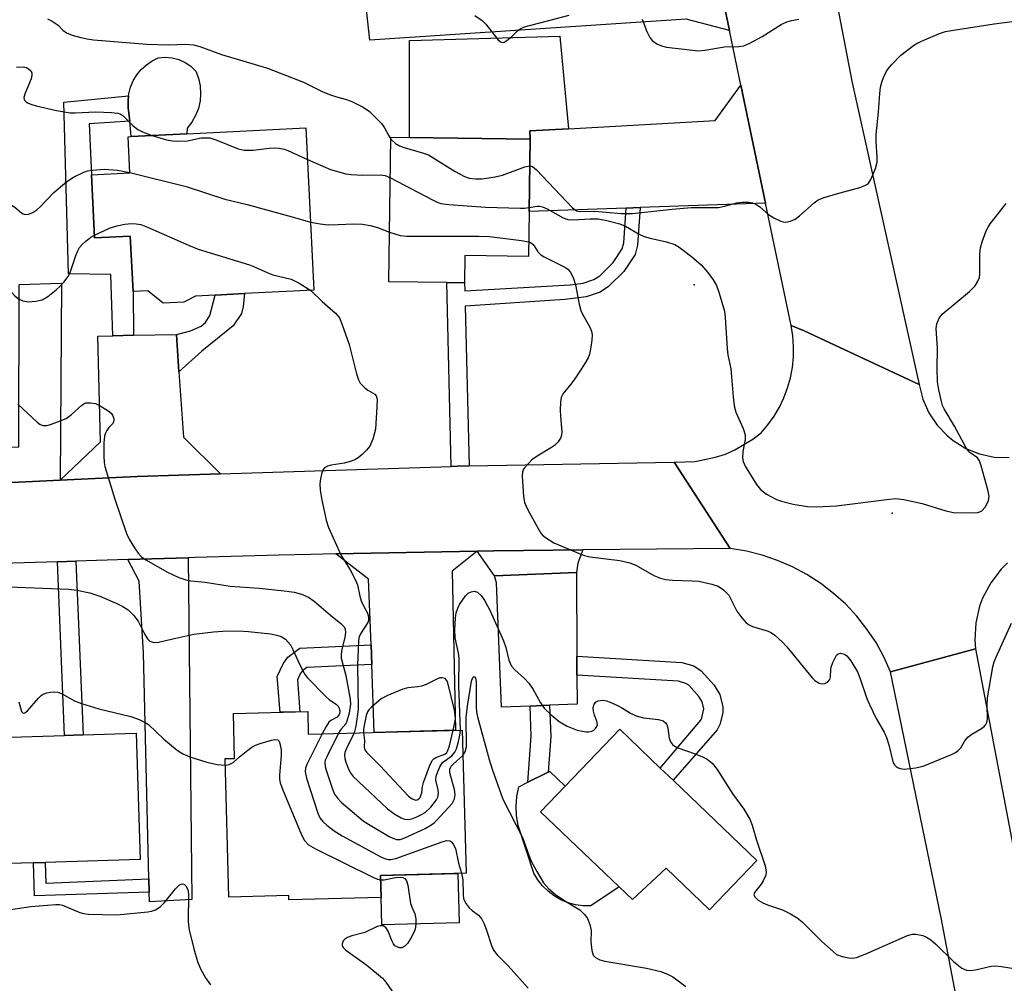
# Model space of a CAD drawing. Units: inches. Extents: x 1285760 to 1291760, y 481452 to 485453.
# Drawn here: x 1286818 to 1287037, y 484044 to 484259 of the extents above; entities that cross this region are included whole.
import ezdxf

# ---------------------------------------------------------------- set-up
doc = ezdxf.new("R2010")
doc.units = ezdxf.units.IN
doc.header["$MEASUREMENT"] = 0
for name, color, linetype in [('BLDG-Footprint', 5, 'Continuous'), ('CNTRL-Horizontal and Vertical Point', 7, 'Continuous'), ('CULTRL-Pad', 6, 'Continuous'), ('ELEV-Spot Elevation', 7, 'Continuous'), ('TRANS-Driveway', 251, 'Continuous'), ('TRANS-Non Street Sidewalk', 7, 'Continuous'), ('TRANS-Road', 130, 'Continuous'), ('Undefined', 1, 'Continuous')]:
    doc.layers.add(name, color=color, linetype=linetype)

msp = doc.modelspace()

# ---------------------------------------------------------------- linework, layer by layer
at = {"layer": 'BLDG-Footprint'}
for points, elevation in [([(1286881.84, 484234.52), (1286883.62, 484198.38), (1286868.17, 484197.62), (1286861.65, 484197.3), (1286857.28, 484197.08), (1286854.61, 484195.76), (1286850.02, 484195.53), (1286846.63, 484198.28), (1286843.33, 484198.12), (1286842.72, 484210.41), (1286834.77, 484210.02), (1286834.08, 484224.09), (1286842.64, 484224.51), (1286842.24, 484232.56), (1286842.95, 484232.6), (1286855.31, 484233.21)], 323.28), ([(1286931.51, 484215.9), (1286931.36, 484205.91), (1286917.24, 484206.12), (1286917.15, 484200.02), (1286913.18, 484200.08), (1286900.28, 484200.28), (1286900.77, 484232.46), (1286904.87, 484232.4), (1286931.73, 484231.99)], 320.7), ([(1286882.23, 484104.57), (1286882.36, 484099.53), (1286916.63, 484100.45), (1286917.49, 484068.58), (1286898.42, 484068.06), (1286898.56, 484063.15), (1286878.02, 484062.6), (1286877.99, 484063.58), (1286864.7, 484063.22), (1286863.87, 484094.09), (1286865.94, 484094.14), (1286865.67, 484104.12)], 362.54), ([(1286982.25, 484071.39), (1286971.71, 484060.39), (1286962.01, 484069.67), (1286954.52, 484062.68), (1286951.55, 484065.53), (1286934.08, 484082.24), (1286939.55, 484087.95), (1286951.69, 484100.64), (1286960.74, 484091.97), (1286963.59, 484089.25)], 324.99), ([(1286821.2, 484070.9), (1286802.55, 484070.32), (1286801.68, 484098.41), (1286828.09, 484099.23), (1286832.22, 484099.35), (1286844.06, 484099.72), (1286844.94, 484071.64), (1286823.75, 484070.98)], 331.4)]:
    msp.add_lwpolyline(points, close=True, dxfattribs=dict(at, elevation=elevation))
at = {"layer": 'CNTRL-Horizontal and Vertical Point'}
msp.add_point((1286968.3, 484199.56, 319), dxfattribs=at)
at = {"layer": 'CULTRL-Pad'}
for points in [[(1286931.71, 484233.86), (1286931.73, 484231.99), (1286904.87, 484232.4), (1286904.89, 484254), (1286938.38, 484254.98), (1286940.32, 484234.34)], [(1286855.31, 484233.21), (1286842.95, 484232.6), (1286842.59, 484236.01), (1286842.26, 484239.03), (1286842.27, 484240.57), (1286842.35, 484241.65), (1286842.4, 484242.1), (1286842.8, 484243.59), (1286843.4, 484245.01), (1286844.19, 484246.34), (1286845.17, 484247.53), (1286846.3, 484248.58), (1286847.57, 484249.45), (1286848.96, 484250.14), (1286850.5, 484250.28), (1286852.04, 484250.15), (1286853.53, 484249.76), (1286854.94, 484249.12), (1286856.21, 484248.24), (1286857.32, 484247.15), (1286857.91, 484245.57), (1286858.27, 484243.91), (1286858.38, 484242.22), (1286858.25, 484240.54), (1286857.88, 484238.88), (1286857.27, 484237.31), (1286856.44, 484235.83), (1286855.41, 484234.49)], [(1286951.55, 484065.53), (1286945.25, 484061.26), (1286943.53, 484061.3), (1286941.84, 484061.54), (1286940.19, 484062), (1286938.61, 484062.66), (1286937.13, 484063.52), (1286935.76, 484064.55), (1286934.54, 484065.75), (1286933.47, 484067.09), (1286932.58, 484068.55), (1286929.12, 484079.18), (1286928.74, 484081.32), (1286928.63, 484083.49), (1286928.8, 484085.65), (1286929.24, 484087.78), (1286931.24, 484088.8), (1286935.75, 484091.09), (1286936.05, 484091.25), (1286939.55, 484087.95), (1286934.08, 484082.24)], [(1286915.97, 484057.49), (1286898.72, 484057.03), (1286898.56, 484063.15), (1286898.42, 484068.06), (1286915.67, 484068.53)]]:
    msp.add_lwpolyline(points, close=True, dxfattribs=at)
at = {"layer": 'ELEV-Spot Elevation'}
msp.add_point((1287012.36, 484148.72, 320.07), dxfattribs=at)
at = {"layer": 'TRANS-Driveway'}
for points in [[(1286976.11, 484256.22), (1286966.47, 484258.74), (1286896.03, 484254.04), (1286894.64, 484267.01), (1286961.71, 484273.39), (1286970.84, 484281.46)], [(1286984.15, 484217.77), (1286956.22, 484216.78), (1286953.12, 484216.67), (1286931.51, 484215.9), (1286931.73, 484231.99), (1286931.71, 484233.86), (1286940.32, 484234.34), (1286972.92, 484236.18), (1286978.65, 484244.08)], [(1286827.13, 484156.1), (1286780.76, 484153.85), (1286790.35, 484157.45), (1286794.04, 484158.83), (1286794.77, 484159.11), (1286795.71, 484163.3), (1286817.91, 484163.51), (1286818, 484199.68), (1286827.44, 484199.99)], [(1286853.57, 484180.19), (1286854.55, 484165.68), (1286862.78, 484157.52), (1286844.24, 484156.92), (1286827.13, 484156.1), (1286836.12, 484164.59), (1286835.5, 484188.14), (1286838.84, 484188.23), (1286843.45, 484188.35), (1286853.01, 484188.51)], [(1286896.48, 484115.03), (1286896.32, 484119.4), (1286895.77, 484134.05), (1286888.47, 484139.66), (1286919.93, 484140.29), (1286914.37, 484135.84), (1286915.12, 484100.41), (1286897.04, 484099.93)], [(1286942.09, 484135.56), (1286923.81, 484134.79), (1286919.93, 484140.29), (1286923.7, 484140.34), (1286943.48, 484140.56), (1286942.4, 484137.58)], [(1286846.94, 484064.31), (1286846.87, 484067.32), (1286845.66, 484117.61), (1286844.71, 484133.58), (1286842.19, 484138.39), (1286855.61, 484138.79), (1286856.4, 484062.67), (1286846.99, 484062.19)], [(1286942.16, 484116.91), (1286942.17, 484112.68), (1286942.2, 484106.19), (1286936.08, 484105.96), (1286931.76, 484105.79), (1286925.34, 484105.55), (1286924.27, 484133.24), (1286923.81, 484134.79), (1286942.09, 484135.56)]]:
    msp.add_lwpolyline(points, close=True, dxfattribs=at)
at = {"layer": 'TRANS-Non Street Sidewalk'}
for points in [[(1286843.45, 484188.35), (1286838.84, 484188.23), (1286838.4, 484201.9), (1286828.96, 484202), (1286827.91, 484240.28), (1286842.35, 484241.65), (1286842.27, 484240.57), (1286842.26, 484239.03), (1286842.59, 484236.01), (1286833.57, 484235.45), (1286834.08, 484224.09), (1286834.77, 484210.02), (1286842.72, 484210.41), (1286843.33, 484198.12)], [(1286918.15, 484159.25), (1286915.57, 484159.19), (1286914.14, 484159.15), (1286913.18, 484200.08), (1286917.15, 484200.02), (1286917.19, 484198.28), (1286940.69, 484199.61), (1286943.54, 484199.94), (1286945.97, 484200.74), (1286947.24, 484201.6), (1286950.21, 484204.55), (1286952.27, 484207.61), (1286952.58, 484208.92), (1286953.12, 484216.67), (1286956.22, 484216.78), (1286955.64, 484208.45), (1286955.14, 484206.35), (1286952.6, 484202.58), (1286949.21, 484199.2), (1286947.34, 484197.94), (1286944.21, 484196.91), (1286939.46, 484196.35), (1286917.28, 484194.8)], [(1286853.57, 484180.19), (1286853.01, 484188.51), (1286856.12, 484189.31), (1286858.48, 484190.37), (1286859.48, 484191.19), (1286860.42, 484192.77), (1286861.65, 484197.3), (1286868.17, 484197.62), (1286867.86, 484194.76), (1286867.49, 484193.19), (1286865.66, 484190.46), (1286858.64, 484184.8)], [(1286826.49, 484137.91), (1286830.62, 484138.03), (1286832.22, 484099.35), (1286828.09, 484099.23)], [(1286896.48, 484115.03), (1286882.06, 484114.35), (1286880.99, 484113.55), (1286880.54, 484112.93), (1286879.92, 484111.59), (1286880.5, 484104.52), (1286876.12, 484104.4), (1286875.46, 484112.39), (1286876.74, 484115.15), (1286877.82, 484116.65), (1286880.51, 484118.67), (1286896.32, 484119.4)], [(1286942.17, 484112.68), (1286942.16, 484116.91), (1286965.5, 484115.48), (1286968.22, 484114.71), (1286969.84, 484113.63), (1286972.74, 484110.44), (1286973.96, 484108.39), (1286974.67, 484105.63), (1286974.63, 484104.26), (1286973.99, 484101.67), (1286973.37, 484100.48), (1286963.59, 484089.25), (1286960.74, 484091.97), (1286969.75, 484102.67), (1286970.01, 484103.18), (1286970.43, 484105.16), (1286970.02, 484106.75), (1286969.32, 484107.92), (1286967.06, 484110.41), (1286966.43, 484110.83), (1286964.79, 484111.29)], [(1286931.76, 484105.79), (1286936.08, 484105.96), (1286936.33, 484098.99), (1286935.75, 484091.09), (1286931.24, 484088.8), (1286932, 484099.07)], [(1286846.87, 484067.32), (1286846.94, 484064.31), (1286821.41, 484063.5), (1286821.2, 484070.9), (1286823.74, 484070.98), (1286823.92, 484066.31)]]:
    msp.add_lwpolyline(points, close=True, dxfattribs=at)
at = {"layer": 'TRANS-Road'}
for points in [[(1287018.4, 484177.36), (1286992.74, 484189.32), (1286989.84, 484190.53), (1286984.15, 484217.77), (1286978.65, 484244.08), (1286976.11, 484256.22), (1286970.84, 484281.46), (1286960.68, 484330.03), (1286991.24, 484340.52), (1286990.78, 484339.24), (1286990.27, 484337.46), (1286989.43, 484333.46), (1286988.76, 484328.76), (1286988.51, 484325.02), (1286988.57, 484323.68), (1286988.75, 484322.11), (1286989.94, 484314.94), (1287003.35, 484244.96)], [(1287041.81, 484061.15), (1287047.83, 484029.44), (1287049.92, 484018.43), (1287050.12, 484017.57), (1287050.84, 484014.46), (1287054.84, 483997.25), (1287056.32, 483990.87), (1287036.54, 483988.63), (1287034.62, 483998.74), (1287028.29, 484032.11), (1287023.26, 484058.62), (1287012.01, 484113.43), (1287030.88, 484118.52)]]:
    msp.add_lwpolyline(points, close=True, dxfattribs=at)
for points in [[(1287038.02, 484137.64), (1287036.66, 484136.28), (1287034.3, 484133.24), (1287032.5, 484129.84), (1287031.83, 484128.03), (1287030.96, 484124.28), (1287030.74, 484120.44), (1287030.88, 484118.52), (1287012.01, 484113.43), (1287010.52, 484116.74), (1287008.76, 484119.91), (1287006.74, 484122.94), (1287004.49, 484125.79), (1287002.01, 484128.44), (1286999.32, 484130.88), (1286996.44, 484133.09), (1286993.39, 484135.06), (1286990.19, 484136.78), (1286986.86, 484138.23), (1286983.42, 484139.4), (1286979.9, 484140.28), (1286976.32, 484140.88), (1286963.84, 484160.12), (1286968.47, 484160.26), (1286973.02, 484161.17), (1286975.22, 484161.91), (1286977.35, 484162.84), (1286981.33, 484165.21), (1286983.16, 484166.64), (1286984.69, 484168.42), (1286986.05, 484170.32), (1286987.25, 484172.33), (1286988.27, 484174.45), (1286989.09, 484176.64), (1286989.73, 484178.9), (1286990.16, 484181.2), (1286990.39, 484183.54), (1286990.41, 484185.88), (1286990.23, 484188.22), (1286989.84, 484190.53), (1286992.74, 484189.32), (1287018.4, 484177.36), (1287019.2, 484174.15), (1287020.54, 484171.11), (1287022.37, 484168.36), (1287024.65, 484165.96), (1287025.94, 484164.91), (1287028.75, 484163.17), (1287031.83, 484161.94), (1287035.07, 484161.24), (1287038.38, 484161.12)], [(1286780.76, 484153.85), (1286827.13, 484156.1), (1286844.24, 484156.92), (1286862.78, 484157.52), (1286914.14, 484159.15), (1286915.57, 484159.19), (1286918.15, 484159.25), (1286963.84, 484160.12), (1286976.32, 484140.88), (1286943.48, 484140.56), (1286923.7, 484140.34), (1286919.93, 484140.29), (1286888.47, 484139.66), (1286882.91, 484139.55), (1286875.84, 484139.38), (1286857.18, 484138.84), (1286855.61, 484138.79), (1286842.19, 484138.39), (1286830.62, 484138.03), (1286826.49, 484137.91), (1286789.24, 484136.77)]]:
    msp.add_lwpolyline(points, dxfattribs=at)
at = {"layer": 'Undefined'}
for points, elevation in [([(1286824.31, 484258.8), (1286825.31, 484258.31), (1286826.25, 484257.74), (1286826.67, 484257.41), (1286827.74, 484256.26), (1286828.53, 484255.71), (1286829.82, 484255.18), (1286831.72, 484254.63), (1286833.11, 484254.35), (1286834.55, 484254.17), (1286846.44, 484253.2), (1286851.2, 484253.01), (1286854.91, 484253.18), (1286856.81, 484253.02), (1286858.21, 484252.63), (1286863, 484250.86), (1286873.24, 484247.82), (1286881.28, 484244.7), (1286885.47, 484242.65), (1286887.06, 484241.97), (1286888.41, 484241.5), (1286891.11, 484240.75), (1286892.17, 484240.37), (1286894.55, 484239.17), (1286895.99, 484238.17), (1286898.66, 484235.5), (1286899.35, 484234.58), (1286900.3, 484232.73), (1286900.76, 484232.02)], 318), ([(1286919.41, 484259.55), (1286921.1, 484258.46), (1286921.89, 484257.65), (1286924.57, 484254.24), (1286925.14, 484253.73), (1286925.55, 484253.57), (1286925.95, 484253.63), (1286926.59, 484253.99), (1286927.64, 484254.86), (1286928.92, 484256.17), (1286929.55, 484256.6), (1286930.5, 484257.04), (1286940.43, 484259.67)], 316), ([(1286956.72, 484258.73), (1286957.76, 484255.97), (1286958.38, 484254.66), (1286958.89, 484254.01), (1286959.98, 484253.24), (1286960.97, 484252.79), (1286962.12, 484252.54), (1286969.22, 484251.72), (1286970.64, 484251.81), (1286975.05, 484252.61), (1286978.21, 484252.67), (1286979.34, 484252.84), (1286980.64, 484253.4), (1286983.45, 484254.9), (1286987.61, 484257.53), (1286988.87, 484258.15), (1286989.93, 484258.44), (1286991.57, 484258.75)], 316), ([(1287000, 484219.85), (1287005.18, 484221.29), (1287006.29, 484221.67), (1287007, 484222.1), (1287007.64, 484223.01), (1287008.67, 484225.48), (1287009.02, 484226.89), (1287009.03, 484228.01), (1287008.82, 484231.4), (1287008.83, 484233.08), (1287009.3, 484238.03), (1287009.59, 484242.16), (1287009.77, 484243.61), (1287010.03, 484244.73), (1287010.43, 484245.75), (1287011.04, 484246.99), (1287011.49, 484247.7), (1287012.23, 484248.61), (1287014.28, 484250.73), (1287017.1, 484252.89), (1287018.1, 484253.48), (1287019.42, 484254.07), (1287022.87, 484255.54), (1287024.24, 484256), (1287025.99, 484256.33), (1287035.08, 484257.73), (1287039.64, 484258.31)], 318), ([(1286817.4, 484248.04), (1286818.86, 484248.14), (1286819.61, 484247.97), (1286820.07, 484247.7), (1286820.62, 484247.16), (1286820.82, 484246.73), (1286820.83, 484246.25), (1286820.63, 484245.47), (1286819.31, 484242.29), (1286819.05, 484241.31), (1286819.09, 484240.89), (1286819.19, 484240.69), (1286819.54, 484240.36), (1286820, 484240.07), (1286820.8, 484239.73), (1286821.76, 484239.47), (1286826.28, 484238.43), (1286829.31, 484237.87), (1286830.44, 484237.85), (1286835.02, 484238.1), (1286838.54, 484237.99), (1286839.96, 484237.83), (1286840.48, 484237.66), (1286841.14, 484237.23), (1286843.3, 484235.08), (1286844.43, 484234.18), (1286845.45, 484233.62), (1286847.6, 484232.83)], 320), ([(1286847.6, 484232.83), (1286850.78, 484231.88), (1286852.11, 484231.64), (1286853.18, 484231.55), (1286855.47, 484231.65), (1286858.49, 484232.29), (1286859.6, 484232.35), (1286860.42, 484232.29), (1286862.03, 484231.79), (1286866.73, 484229.89), (1286868.08, 484229.58), (1286870.06, 484229.57), (1286873.66, 484230), (1286875.08, 484230.07), (1286875.91, 484230.01), (1286876.97, 484229.77), (1286877.79, 484229.48), (1286882.19, 484227.5)], 320), ([(1286900.76, 484232.02), (1286901.78, 484231.03), (1286902.65, 484230.52), (1286903.71, 484230.15), (1286908.04, 484228.94), (1286909.14, 484228.51), (1286915.06, 484224.83), (1286917.13, 484223.73), (1286918.2, 484223.37), (1286919.58, 484223.22), (1286920.98, 484223.22), (1286923.98, 484223.61), (1286925.62, 484224.03), (1286930.57, 484225.88), (1286931.65, 484226.08)], 318), ([(1286882.19, 484227.5), (1286887.29, 484225.29), (1286890.74, 484224.32), (1286891.89, 484224.13), (1286894.41, 484223.98), (1286898.41, 484224.09), (1286899.48, 484223.9), (1286900.63, 484223.43)], 320), ([(1286931.65, 484226.08), (1286932.28, 484225.91), (1286933.15, 484225.21), (1286941.16, 484216.73), (1286942.07, 484216.09), (1286942.83, 484215.93), (1286946.04, 484215.97), (1286948.67, 484215.8), (1286952.01, 484215.44), (1286954.54, 484215.46), (1286963.4, 484216.41), (1286967.63, 484216.78), (1286968.96, 484216.84), (1286972.4, 484216.79), (1286973.69, 484216.84), (1286975.3, 484217.14), (1286977.79, 484217.86), (1286978.95, 484217.98), (1286980.41, 484217.99), (1286981.26, 484217.88), (1286981.99, 484217.58), (1286982.86, 484216.96), (1286984.8, 484215.22), (1286986.03, 484214.48), (1286987.58, 484213.77), (1286988.1, 484213.61), (1286988.65, 484213.56), (1286989.75, 484213.76), (1286990.78, 484214.23), (1286991.7, 484214.94), (1286994.96, 484217.86), (1286995.89, 484218.53), (1286997.21, 484219.06), (1287000, 484219.85)], 318), ([(1286813.08, 484217.57), (1286814.89, 484217.58), (1286816.29, 484217.31), (1286817.03, 484216.91), (1286818.49, 484215.65), (1286818.89, 484215.39), (1286819.32, 484215.24), (1286820.03, 484215.29), (1286821, 484215.67), (1286821.92, 484216.25), (1286822.75, 484217.04), (1286825.69, 484220.16), (1286828.61, 484222.63), (1286830.06, 484223.58), (1286832.36, 484224.7), (1286833.17, 484224.95), (1286834.33, 484225.15), (1286836.97, 484225.34), (1286839.86, 484225.12), (1286842.63, 484224.62)], 322), ([(1286842.63, 484224.62), (1286855.16, 484221.45), (1286863.77, 484218.67), (1286868.75, 484217.45), (1286878.76, 484214.74), (1286882.88, 484213.53)], 322), ([(1286900.63, 484223.43), (1286910, 484218.48), (1286911.06, 484217.99), (1286911.89, 484217.72), (1286913.63, 484217.49), (1286921.81, 484216.87), (1286929.59, 484216.63), (1286930.47, 484216.67), (1286931.53, 484216.83)], 320), ([(1286931.53, 484216.83), (1286933.3, 484217.11), (1286933.85, 484217.11), (1286934.52, 484216.96), (1286935.52, 484216.53), (1286939.1, 484214.52), (1286940.16, 484214.11), (1286941.26, 484214.03), (1286945.15, 484214.28), (1286946.91, 484214.26), (1286948.83, 484213.92), (1286951.72, 484213.16), (1286952.98, 484212.63), (1286956.06, 484210.83), (1286957.12, 484210.32), (1286958.48, 484209.94), (1286962.11, 484209.17), (1286963.98, 484208.58), (1286964.95, 484207.98), (1286967.7, 484205.87), (1286969.83, 484204.02), (1286971.32, 484202.36), (1286972.47, 484200.66), (1286973.22, 484199.4), (1286973.86, 484197.75), (1286974.99, 484193.73), (1286975.17, 484192.28), (1286975.59, 484185.38), (1286975.78, 484184.02), (1286976.46, 484180.88), (1286976.94, 484174.66), (1286977.18, 484172.61), (1286977.58, 484171.25), (1286979.21, 484167.58), (1286979.61, 484166.2), (1286979.6, 484165.14), (1286979.13, 484162.44), (1286979.04, 484161.06), (1286979.17, 484160.26), (1286979.66, 484159.21), (1286982.15, 484155.13), (1286983.03, 484153.97), (1286984.37, 484152.99), (1286986.6, 484151.79), (1286987.71, 484151.41), (1286990.29, 484150.73), (1286993.48, 484150.22), (1286995.54, 484150.14), (1287000, 484150.37)], 320), ([(1287000, 484150.37), (1287011.73, 484151.86), (1287013.21, 484151.99), (1287014.96, 484151.78), (1287019.02, 484150.89), (1287024.32, 484149.29), (1287026.02, 484148.91), (1287029.61, 484148.82), (1287031.37, 484148.88), (1287031.9, 484149), (1287032.35, 484149.25), (1287033.03, 484150.04), (1287033.79, 484151.48), (1287033.91, 484151.99), (1287033.92, 484152.53), (1287033.63, 484153.94), (1287032.14, 484159.31), (1287031.77, 484160.38), (1287031.36, 484161.06), (1287029.62, 484162.28), (1287028.92, 484163.17), (1287026.24, 484168.12), (1287023.93, 484171.94), (1287023.58, 484172.74), (1287023.32, 484173.59), (1287022.72, 484176.21), (1287022.47, 484177.97), (1287022.4, 484180.95), (1287022.48, 484185.48), (1287022.19, 484189.83), (1287022.31, 484190.92), (1287022.81, 484192.14), (1287023.46, 484193.02), (1287029.58, 484198.13), (1287030.81, 484199.36), (1287031.39, 484200.26), (1287031.77, 484201.24), (1287031.91, 484202.05), (1287031.91, 484206.39), (1287032, 484207.81), (1287032.39, 484209.19), (1287033.32, 484211.63), (1287033.7, 484212.41), (1287034.17, 484213.13), (1287037.76, 484217.68)], 320), ([(1286834.74, 484210.68), (1286838.07, 484212.19), (1286839.72, 484212.73), (1286841.49, 484213.06), (1286842.97, 484213.23), (1286844.05, 484213.19), (1286845.05, 484213), (1286846.53, 484212.46), (1286855.69, 484208.38), (1286857.86, 484207.51), (1286869.27, 484204.05), (1286870.36, 484203.62), (1286873.33, 484202.26), (1286874.43, 484201.84), (1286878.56, 484200.84), (1286880.33, 484199.95), (1286882.89, 484198.35)], 324), ([(1286882.88, 484213.53), (1286885, 484213.15), (1286886.76, 484212.96), (1286889.03, 484212.99), (1286892.49, 484213.2), (1286894.44, 484213.12), (1286896.12, 484212.8), (1286897.78, 484212.37), (1286900.45, 484211.29)], 322), ([(1286813.51, 484201.86), (1286814.26, 484200.95), (1286816.24, 484197.96), (1286816.99, 484197.13), (1286817.85, 484196.44), (1286818.81, 484196.01), (1286820.07, 484195.82), (1286821.73, 484195.93), (1286823.12, 484196.27), (1286824.36, 484197.02), (1286826.23, 484198.46), (1286827.06, 484199.21), (1286827.97, 484200.24), (1286828.8, 484201.37), (1286829.34, 484202.34), (1286830.58, 484206.1), (1286831.03, 484207.16), (1286831.45, 484207.91), (1286831.98, 484208.56), (1286832.83, 484209.32), (1286833.96, 484210.19), (1286834.74, 484210.68)], 324), ([(1286900.45, 484211.29), (1286902.83, 484210.57), (1286904.26, 484210.39), (1286920.36, 484210.44), (1286922.73, 484210.38), (1286929.86, 484209.42), (1286931.41, 484209.13)], 322), ([(1286931.41, 484209.13), (1286931.84, 484208.98), (1286932.34, 484208.67), (1286932.66, 484208.28), (1286933.48, 484206.95), (1286934.16, 484206.28), (1286934.87, 484205.84), (1286939.44, 484203.5), (1286940.14, 484203.04), (1286940.7, 484202.46), (1286941.3, 484201.23), (1286941.84, 484199.62), (1286942.67, 484195.26), (1286943.04, 484193.85), (1286943.41, 484193.07), (1286944.97, 484190.27), (1286945.38, 484189.24), (1286945.53, 484188.43), (1286945.48, 484187.29), (1286945.2, 484185.27), (1286944.97, 484184.13), (1286944.69, 484183.32), (1286943.96, 484182.06), (1286941.67, 484178.62), (1286940.81, 484177.43), (1286939.13, 484175.42), (1286938.69, 484174.52), (1286938.52, 484173.42), (1286938.45, 484171.72), (1286938.48, 484170.3), (1286938.81, 484166.91), (1286938.77, 484166.08), (1286938.61, 484165.57), (1286938, 484164.65), (1286937.2, 484163.84), (1286936.51, 484163.36), (1286933.28, 484161.46), (1286932.12, 484160.58), (1286930.52, 484158.86), (1286930.22, 484158.38), (1286930.04, 484157.87), (1286929.97, 484157.02), (1286930.02, 484155.83), (1286930.27, 484152.54), (1286930.52, 484151.09), (1286931.24, 484149.48), (1286933.53, 484145.3), (1286934.14, 484144.3), (1286934.51, 484143.85), (1286935.14, 484143.31), (1286937.06, 484142.13), (1286943.03, 484139.58), (1286943.86, 484139.3), (1286945.01, 484139.04), (1286951.71, 484138.16), (1286953.98, 484137.71), (1286955.26, 484137.16), (1286959.29, 484134.88), (1286960.79, 484134.23), (1286961.94, 484133.99), (1286963.43, 484133.84), (1286967.83, 484133.69), (1286969.32, 484133.56), (1286972.24, 484132.96), (1286973.63, 484132.5), (1286974.78, 484131.69), (1286975.96, 484130.47), (1286976.4, 484129.73), (1286977.81, 484126.88), (1286978.88, 484125.45), (1286979.85, 484124.35), (1286980.51, 484123.85), (1286981.23, 484123.52), (1286984.77, 484122.48), (1286985.51, 484122.07), (1286986.2, 484121.55), (1286987.93, 484120.02), (1286988.94, 484118.98), (1286994.52, 484112.07), (1286995.13, 484111.5), (1286996.11, 484110.89), (1286996.87, 484110.7), (1286997.33, 484110.78), (1286997.97, 484111.13), (1286998.45, 484111.66), (1286998.63, 484112.27), (1286998.68, 484113.91), (1286998.77, 484114.47), (1286999.15, 484115.46), (1287000, 484117.1)], 322), ([(1286882.89, 484198.35), (1286885.42, 484195.9), (1286888.38, 484193.29), (1286888.96, 484192.66), (1286889.27, 484192.2), (1286889.84, 484190.9), (1286891.45, 484186.29), (1286893.06, 484179.77), (1286893.5, 484178.4), (1286893.94, 484177.69), (1286894.92, 484176.66), (1286895.58, 484176.13), (1286897.17, 484175.22), (1286897.46, 484174.84), (1286897.66, 484174.1), (1286897.65, 484172.39), (1286897.33, 484167.44), (1286896.73, 484165.2), (1286896.06, 484163.62), (1286895.35, 484162.76), (1286894.32, 484161.78), (1286893.44, 484161.07), (1286892.73, 484160.64), (1286891.7, 484160.26), (1286890.36, 484159.89), (1286887.42, 484159.46), (1286886.66, 484159.21), (1286886, 484158.84), (1286885.68, 484158.47), (1286885.38, 484157.75), (1286885.08, 484156.37), (1286884.94, 484155.24), (1286885.02, 484153.86), (1286885.4, 484151.66), (1286886.36, 484147.17), (1286886.83, 484145.52), (1286889.66, 484139.28), (1286891.66, 484136.11), (1286892.89, 484133.84), (1286893.28, 484132.78), (1286893.85, 484130.27), (1286894.15, 484129.25), (1286894.57, 484128.26), (1286895.52, 484126.44), (1286895.76, 484125.64), (1286895.76, 484124.85), (1286895.6, 484124.36), (1286893.95, 484121.88), (1286893.7, 484121.19), (1286893.55, 484120.4), (1286893.3, 484114.9), (1286893.44, 484105.02), (1286892.93, 484101.28), (1286892.56, 484099.81)], 324), ([(1286817.72, 484173.03), (1286821.99, 484168.98), (1286822.63, 484168.51), (1286823.33, 484168.25), (1286824.11, 484168.27), (1286824.93, 484168.48), (1286827.12, 484169.27), (1286828.44, 484169.85), (1286829.63, 484170.69), (1286831.96, 484172.82), (1286832.39, 484173.11), (1286832.86, 484173.29), (1286833.89, 484173.34), (1286834.95, 484173.15), (1286836.02, 484172.65), (1286837.8, 484171.53), (1286838.46, 484170.97), (1286838.78, 484170.53), (1286839.04, 484169.79), (1286839.06, 484169.3), (1286838.81, 484168.69), (1286837.98, 484167.78), (1286837.5, 484167.12), (1286837.13, 484166.39), (1286836.98, 484165.86), (1286836.84, 484164.41), (1286836.82, 484161.46), (1286836.88, 484160), (1286837.03, 484159.14), (1286839.29, 484151.86), (1286841.85, 484144.22), (1286842.48, 484142.93), (1286843.68, 484140.99), (1286844.48, 484139.81), (1286845.19, 484139.01), (1286846.17, 484138.31), (1286850.99, 484135.62), (1286853.54, 484134.42), (1286855.11, 484133.88), (1286856.2, 484133.69), (1286859.42, 484133.34), (1286864.99, 484132.47), (1286871.45, 484132.02), (1286876.98, 484131.47), (1286879.23, 484131.11), (1286880.83, 484130.68), (1286882.38, 484130.03), (1286883.69, 484129.17), (1286887.32, 484126), (1286889.61, 484124.2), (1286890.38, 484123.4), (1286890.6, 484122.92), (1286890.65, 484122.15), (1286890.46, 484121.06), (1286889.8, 484118.47), (1286889.68, 484117.33), (1286889.7, 484116.48), (1286890.7, 484112.6), (1286891.69, 484107.34), (1286891.78, 484106.22), (1286891.46, 484104.18), (1286890.97, 484102.39), (1286890.68, 484101.86), (1286889.61, 484100.58), (1286889.08, 484099.71)], 326), ([(1286813.61, 484132.41), (1286829.03, 484131.84), (1286830.83, 484131.61), (1286833.69, 484130.99), (1286835.92, 484130.24), (1286839.75, 484128.63), (1286841.06, 484127.98), (1286842.22, 484127.19), (1286843.44, 484126.01), (1286844.5, 484124.67), (1286845.98, 484121.75), (1286846.56, 484120.77), (1286847.09, 484120.24), (1286847.71, 484119.98), (1286848.22, 484119.93), (1286849.01, 484120), (1286852.85, 484120.93), (1286856.91, 484121.77), (1286861.27, 484122.33), (1286863.3, 484122.48), (1286866.77, 484122.57), (1286869.08, 484122.42), (1286873.98, 484121.9), (1286875.32, 484121.6), (1286876.34, 484121.26), (1286877.32, 484120.65), (1286878.39, 484119.39), (1286878.94, 484118.37), (1286880, 484115.93), (1286881.07, 484113.78), (1286881.66, 484112.75), (1286882.17, 484112.06), (1286886.32, 484107.83), (1286886.97, 484107.27), (1286888.62, 484106.13), (1286888.99, 484105.74), (1286889.23, 484105.33), (1286889.37, 484104.64), (1286889.31, 484104.16), (1286889.13, 484103.72), (1286888.79, 484103.34), (1286887.38, 484102.53), (1286886.96, 484102.18), (1286886.31, 484101.24), (1286885.47, 484099.61)], 328), ([(1286916.24, 484100.44), (1286915.85, 484110.32), (1286915.96, 484116.42), (1286915.81, 484117.53), (1286915.05, 484120.95), (1286915, 484122.72), (1286915.1, 484125.39), (1286915.29, 484126.52), (1286915.64, 484127.59), (1286916.02, 484128.37), (1286916.66, 484129.37), (1286917.37, 484130.32), (1286917.98, 484130.91), (1286918.63, 484131.23), (1286919.32, 484131.34), (1286920.02, 484131.14), (1286920.84, 484130.42), (1286921.63, 484129.24), (1286922.87, 484127), (1286925.85, 484120.31), (1286926.36, 484118.79), (1286927.03, 484116.01), (1286927.59, 484114.7), (1286928.31, 484113.83), (1286930.5, 484111.91), (1286931.44, 484110.85), (1286932.42, 484109.47), (1286934.09, 484106.47), (1286934.91, 484105.3), (1286936.4, 484103.86), (1286938.22, 484102.33), (1286940.03, 484101.31), (1286942.23, 484100.39), (1286944.2, 484100.02), (1286944.75, 484100.02), (1286945.5, 484100.21), (1286945.95, 484100.45), (1286946.34, 484100.79), (1286946.61, 484101.21), (1286946.72, 484101.62), (1286946.59, 484102.4), (1286946.07, 484103.77), (1286945.84, 484104.63), (1286945.78, 484105.48), (1286946, 484106.21), (1286946.48, 484106.74), (1286946.92, 484106.94), (1286947.94, 484107.08), (1286948.75, 484106.98), (1286949.6, 484106.68), (1286951.23, 484105.91), (1286952.29, 484105.34), (1286954.11, 484104.19), (1286955.36, 484103.63), (1286956.96, 484103.17), (1286960.3, 484102.81), (1286961.35, 484102.52), (1286961.9, 484102.07), (1286962.16, 484101.65), (1286962.39, 484100.84), (1286962.72, 484098.62), (1286963, 484097.84), (1286963.43, 484097.19), (1286963.86, 484096.87), (1286964.61, 484096.51), (1286968.49, 484095.17), (1286970.13, 484094.51), (1286971.16, 484093.94), (1286972.28, 484093.05), (1286973.36, 484091.68), (1286976.91, 484086.16), (1286979.32, 484082.81), (1286980.68, 484080.57), (1286981.22, 484079.24), (1286982.16, 484075.93), (1286984.06, 484070.17), (1286984.34, 484068.79), (1286984.22, 484068.09), (1286983.65, 484066.86), (1286983.19, 484066.15), (1286981.7, 484064.25), (1286981.56, 484063.73), (1286981.76, 484063.31), (1286982.55, 484062.58), (1286983.55, 484061.95), (1286984.62, 484061.52), (1286987.91, 484060.41), (1286989.72, 484059.52), (1286991.21, 484058.66), (1286992.31, 484057.73), (1286996.61, 484053.4), (1287000, 484050.44)], 324), ([(1287000, 484117.1), (1287000.32, 484117.43), (1287000.82, 484117.53), (1287001.75, 484117.31), (1287002.26, 484116.99), (1287003.14, 484115.89), (1287004.63, 484113.4), (1287005.19, 484112.08), (1287006.74, 484107.49), (1287007.28, 484106.15), (1287008.78, 484102.98), (1287010.55, 484100), (1287011.12, 484098.75), (1287011.64, 484097.17), (1287012.41, 484093.7), (1287012.59, 484093.17), (1287012.86, 484092.7), (1287013.25, 484092.34), (1287013.73, 484092.06), (1287014.54, 484091.8), (1287015.08, 484091.75), (1287017.59, 484091.99), (1287019.24, 484092.43), (1287025.54, 484094.96), (1287026.46, 484095.45), (1287027.08, 484095.92), (1287027.62, 484096.47), (1287028.51, 484098.05), (1287029.2, 484098.85), (1287030.08, 484099.49), (1287032.22, 484100.76), (1287032.86, 484101.26), (1287033.21, 484101.65), (1287033.44, 484102.11), (1287033.61, 484102.89), (1287033.51, 484105.96), (1287033.61, 484107.58), (1287034.74, 484114.53), (1287035.07, 484115.61), (1287035.71, 484117.16), (1287038.96, 484124.21)], 322), ([(1286914.63, 484100.4), (1286914.99, 484102.09), (1286915.1, 484102.96), (1286915.09, 484103.68), (1286914.9, 484104.84), (1286913.46, 484110.93), (1286913.2, 484111.51), (1286912.87, 484111.91), (1286912.15, 484112.09), (1286911.62, 484112.04), (1286911.11, 484111.87), (1286908.59, 484110.6), (1286907.55, 484110.19), (1286906.73, 484110.03), (1286904.51, 484109.82), (1286903.43, 484109.53), (1286899.86, 484108.06), (1286898.58, 484107.36), (1286896.41, 484105.52), (1286895.85, 484104.91), (1286895.55, 484104.46), (1286895.28, 484103.69), (1286894.81, 484101.46), (1286894.68, 484100.63), (1286894.68, 484099.86)], 322), ([(1286916.78, 484094.8), (1286917.32, 484095.61), (1286917.58, 484096.67), (1286917.52, 484103.25), (1286917.77, 484105.77), (1286918.66, 484111.35), (1286918.96, 484112.15), (1286919.12, 484112.31), (1286919.32, 484112.35), (1286919.6, 484111.99), (1286919.73, 484111.25), (1286919.74, 484105.57), (1286919.83, 484104.47), (1286920.03, 484103.36), (1286922.62, 484093.88), (1286923.32, 484091.7), (1286925.68, 484085.08), (1286930.02, 484076.5), (1286931.44, 484072.6), (1286932.01, 484071.26), (1286933.24, 484068.93), (1286934.73, 484066.44), (1286935.89, 484065.11), (1286937.39, 484063.85), (1286939.24, 484062.57), (1286942.8, 484060.37), (1286943.86, 484059.37), (1286944.56, 484058.44), (1286945.06, 484057.17), (1286945.33, 484055.82), (1286945.25, 484053.29), (1286945.46, 484051.33), (1286945.78, 484050.32), (1286946.29, 484049.77), (1286947.26, 484049.27), (1286948.35, 484048.95), (1286957.69, 484047.41), (1286960.86, 484046.67), (1286962.49, 484046.01), (1286963.53, 484045.47), (1286966.44, 484043.34)], 326), ([(1286817.92, 484106.73), (1286818.54, 484104.58), (1286818.65, 484104.4), (1286818.89, 484104.23), (1286819.25, 484104.28), (1286819.83, 484104.7), (1286822.31, 484107.53), (1286822.91, 484108.13), (1286823.36, 484108.44), (1286824.13, 484108.73), (1286824.96, 484108.9), (1286825.81, 484108.97), (1286826.63, 484108.9), (1286827.4, 484108.6), (1286830.28, 484106.97), (1286831.87, 484106.35), (1286835.72, 484105.14), (1286842.83, 484103.48), (1286844.73, 484102.77), (1286846.04, 484102.13), (1286846.77, 484101.66), (1286850.16, 484098.4), (1286853.18, 484095.96), (1286854.41, 484095.12), (1286856.21, 484094.38), (1286859.77, 484093.27), (1286862.06, 484092.76), (1286863.91, 484092.65)], 330), ([(1286892.56, 484099.81), (1286890.81, 484096.19), (1286890.52, 484095.42), (1286890.42, 484094.89), (1286890.49, 484094.1), (1286890.72, 484093.3), (1286891.21, 484091.97), (1286891.71, 484090.97), (1286892.36, 484090.13), (1286893.5, 484088.96), (1286899.99, 484082.9), (1286901.6, 484081.74), (1286903.05, 484080.87), (1286903.8, 484080.57), (1286904.57, 484080.5), (1286905.41, 484080.68), (1286906.51, 484081.11), (1286907.59, 484081.61), (1286908.35, 484082.07), (1286909.64, 484083.28), (1286910.92, 484084.89), (1286911.21, 484085.53), (1286911.34, 484086.29), (1286911.24, 484087.1), (1286910.78, 484089.26), (1286910.86, 484090.14), (1286911.1, 484090.96), (1286911.64, 484092.28), (1286912.24, 484093.21), (1286914.31, 484094.71), (1286915, 484095.5), (1286915.33, 484096.26), (1286915.8, 484097.9), (1286916.12, 484099.3), (1286916.24, 484100.44)], 324), ([(1286894.68, 484099.86), (1286894.85, 484098.12), (1286894.82, 484096.66), (1286894.98, 484096.07), (1286895.36, 484095.47), (1286898.36, 484092.45), (1286904.67, 484085.74), (1286905.49, 484085.1), (1286906.28, 484084.85), (1286906.61, 484084.89), (1286906.95, 484085.09), (1286907.23, 484085.44), (1286907.45, 484085.88), (1286907.61, 484086.48), (1286907.76, 484087.9), (1286907.99, 484088.75), (1286909.34, 484092.37), (1286909.97, 484093.64), (1286910.32, 484094.04), (1286910.75, 484094.31), (1286912.75, 484095.08), (1286913.17, 484095.41), (1286913.46, 484095.85), (1286913.82, 484096.91), (1286914.63, 484100.4)], 322), ([(1286863.91, 484092.65), (1286864.77, 484092.77), (1286865.64, 484093.19), (1286867.07, 484094.48), (1286868.88, 484095.95), (1286869.82, 484096.62), (1286870.58, 484097.04), (1286871.65, 484097.44), (1286874.15, 484098.19), (1286874.93, 484098.33), (1286875.56, 484098.25), (1286875.85, 484097.93), (1286876.04, 484097.47), (1286876.3, 484096.07), (1286876.29, 484094.87), (1286875.93, 484090.4), (1286875.95, 484089.53), (1286876.11, 484088.67), (1286876.62, 484087.29), (1286880.85, 484077.1), (1286881.53, 484075.81), (1286882.44, 484074.91), (1286883.93, 484073.99), (1286896.71, 484067.67), (1286897.78, 484067.23), (1286898.45, 484067.09)], 330), ([(1286885.47, 484099.61), (1286882.06, 484092.76), (1286881.75, 484091.96), (1286881.64, 484091.14), (1286881.93, 484089.76), (1286884.48, 484081.93), (1286884.95, 484080.88), (1286885.61, 484080.04), (1286886.49, 484079.26), (1286888.13, 484078), (1286889.87, 484076.86), (1286898.54, 484072.22), (1286899.34, 484071.84), (1286900.15, 484071.6), (1286900.76, 484071.59), (1286901.86, 484071.86), (1286912.18, 484075.56), (1286913.23, 484075.81), (1286913.93, 484075.75), (1286914.31, 484075.47), (1286914.63, 484075.06), (1286915.11, 484074.04), (1286915.78, 484070.83), (1286916.44, 484068.55)], 328), ([(1286889.08, 484099.71), (1286886.45, 484094.51), (1286886.14, 484093.7), (1286886.03, 484093.16), (1286886.11, 484092.33), (1286886.34, 484091.49), (1286887.76, 484087.27), (1286888.21, 484086.19), (1286888.85, 484085.24), (1286889.66, 484084.4), (1286894.57, 484080.26), (1286895.8, 484079.46), (1286900.4, 484076.77), (1286901.18, 484076.36), (1286901.97, 484076.09), (1286902.79, 484076.1), (1286903.86, 484076.46), (1286908.39, 484078.55), (1286909.67, 484079.23), (1286910.35, 484079.76), (1286910.98, 484080.38), (1286914.36, 484084.12), (1286914.94, 484085.09), (1286915.09, 484086.07), (1286914.9, 484087.19), (1286913.92, 484090.59), (1286913.85, 484091.14), (1286913.9, 484091.72), (1286914.17, 484092.37), (1286914.58, 484092.86), (1286916.78, 484094.8)], 326), ([(1286898.45, 484067.09), (1286899.26, 484067.12), (1286901.78, 484067.61), (1286902.87, 484067.71), (1286903.38, 484067.62), (1286903.82, 484067.42), (1286904.25, 484066.88), (1286904.52, 484065.89), (1286905.11, 484061.85), (1286905.33, 484061.19), (1286906.11, 484059.49), (1286906.32, 484058.4), (1286906.32, 484057.25), (1286906.15, 484056.12), (1286905.84, 484055.34), (1286905.18, 484054.08), (1286904.42, 484052.88), (1286903.87, 484052.3), (1286903.21, 484051.97), (1286902.75, 484051.95), (1286902.28, 484052.06), (1286901.66, 484052.42), (1286901.34, 484052.82), (1286900.97, 484053.54), (1286900.11, 484055.63), (1286899.59, 484056.45), (1286899.06, 484056.81), (1286898.41, 484056.85), (1286897.72, 484056.66), (1286894.93, 484055.38), (1286892.07, 484054.6), (1286891.07, 484054.21), (1286890.44, 484053.81), (1286890.13, 484053.47), (1286889.89, 484052.84), (1286889.91, 484052.42), (1286890.15, 484052), (1286890.75, 484051.43), (1286895.41, 484048.08), (1286898.9, 484045.17), (1286899.65, 484044.31), (1286901.65, 484041.39)], 330), ([(1286916.44, 484068.55), (1286916.73, 484067.12), (1286916.81, 484063.77), (1286916.94, 484062.95), (1286917.12, 484062.44), (1286917.52, 484061.73), (1286918.2, 484060.85), (1286918.84, 484060.27), (1286920.25, 484059.2), (1286920.66, 484058.8), (1286920.99, 484058.33), (1286921.52, 484057.27), (1286922.07, 484055.88), (1286923.15, 484052.45), (1286923.62, 484051.41), (1286924.4, 484050.37), (1286926.83, 484047.92), (1286931.28, 484042.96)], 328), ([(1286814.62, 484060.28), (1286820.59, 484061.12), (1286826.12, 484061.63), (1286826.98, 484061.58), (1286827.62, 484061.42), (1286831.46, 484059.81), (1286832.3, 484059.57), (1286833.43, 484059.42), (1286839.76, 484059.27), (1286846.6, 484059.98), (1286847.48, 484060.14), (1286848.31, 484060.4), (1286849.36, 484061.04), (1286850.33, 484062.05), (1286852.76, 484065.09), (1286853.69, 484065.97), (1286854.05, 484066.15), (1286854.43, 484066.18), (1286854.77, 484066.05), (1286855.06, 484065.78), (1286855.52, 484064.91), (1286855.71, 484063.93), (1286855.59, 484057.88), (1286855.66, 484057.03), (1286855.87, 484055.92), (1286856.9, 484051.74), (1286857.7, 484048.88), (1286858.37, 484047.3), (1286859.45, 484045.3), (1286860.56, 484043.73)], 332), ([(1287000, 484050.44), (1287001.21, 484050.04), (1287002.68, 484049.71), (1287003.56, 484049.65), (1287004.44, 484049.78), (1287006.35, 484050.51), (1287015.75, 484054.69), (1287016.85, 484055), (1287017.63, 484055.01), (1287019.21, 484054.68), (1287020.01, 484054.33), (1287021, 484053.7), (1287022.08, 484052.75), (1287025.99, 484048.88), (1287027.89, 484047.45), (1287028.91, 484046.97), (1287029.74, 484046.9), (1287030.91, 484047.02), (1287034.39, 484047.83), (1287035.26, 484047.92), (1287036.7, 484047.79), (1287041.85, 484046.96)], 324)]:
    msp.add_lwpolyline(points, dxfattribs=dict(at, elevation=elevation))

doc.saveas('drawing.dxf')
